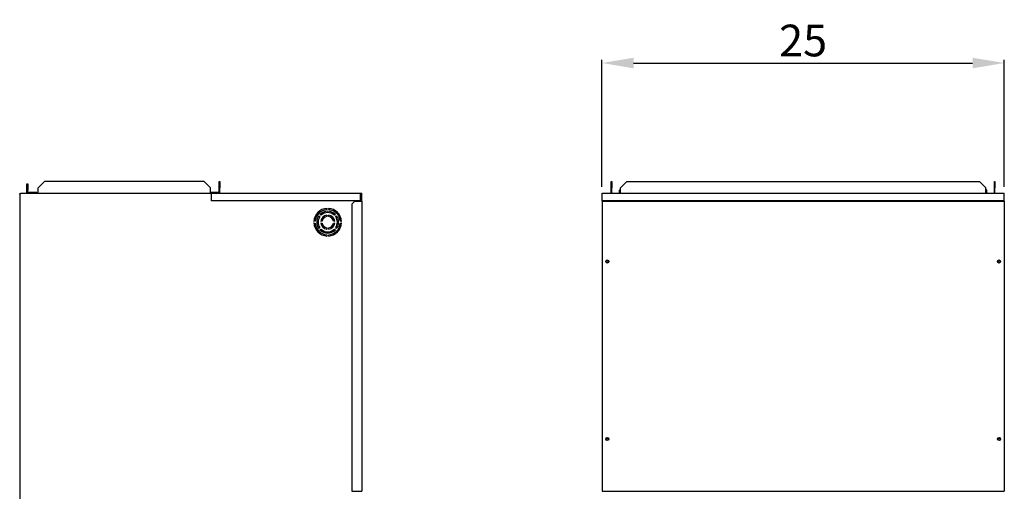
# Model space of a CAD drawing. Units: millimetres. Extents: x -14 to 7504, y -126 to 5236.
# Drawn here: x 1195 to 2749, y 2758 to 3501 of the extents above; entities that cross this region are included whole.
import ezdxf

# ---------------------------------------------------------------- set-up
doc = ezdxf.new("R2010")
doc.units = ezdxf.units.MM
doc.layers.add('LG-Product', color=3, linetype='Continuous')
doc.styles.add('LG-TEXT', font='arial.ttf')
doc.dimstyles.new('LG_Dimension', dxfattribs={"dimtxt": 50, "dimasz": 50, "dimexe": 5, "dimexo": 10, "dimgap": 10, "dimtad": 1, "dimtoh": 1, "dimdec": 5, "dimlfac": 0.03937, "dimzin": 0, "dimdsep": 46, "dimlunit": 5, "dimtxsty": 'LG-TEXT', "dimcen": 0.09, "dimclrd": 7, "dimclre": 7, "dimadec": 0, "dimazin": 0, "dimtfac": 1, "dimtdec": 5, "dimtofl": 0, "dimtmove": 0, "dimatfit": 0, "dimfxl": 30, "dimfrac": 2, "dimtolj": 1, "dimtzin": 0, "dimarcsym": 0})

# ---------------------------------------------------------------- blocks, each defined once
blk = doc.blocks.new('*D2')
at = {"color": 7, "lineweight": -2, "transparency": 16777216}
for p, q in [((2113.8, 3237.8), (2113.8, 3438.1)), ((2748.8, 3237.8), (2748.8, 3438.1)), ((2163.8, 3433.1), (2698.8, 3433.1))]:
    blk.add_line(p, q, dxfattribs=at)
at = {"color": 7, "transparency": 16777216}
for points in [[(2163.8, 3441.4), (2163.8, 3424.7), (2113.8, 3433.1)], [(2698.8, 3441.4), (2698.8, 3424.7), (2748.8, 3433.1)]]:
    blk.add_solid(points, dxfattribs=at)
at = {"layer": 'Defpoints', "color": 0, "transparency": 16777216}
for p in [(2748.8, 3433.1), (2113.8, 3227.8), (2748.8, 3227.8)]:
    blk.add_point(p, dxfattribs=at)
at = {"color": 0, "transparency": 16777216, "insert": (2431.3, 3468.6), "char_height": 50, "attachment_point": 5, "style": 'LG-TEXT'}
blk.add_mtext('\\A1;25', dxfattribs=at)

msp = doc.modelspace()

# ---------------------------------------------------------------- linework, layer by layer
at = {"layer": 'LG-Product', "linetype": 'Continuous'}
for p, q in [((1206.200464, 3232.687764), (1206.200464, 3242.68788)), ((1206.200464, 3242.68788), (1207.800475, 3242.68788)), ((1206.200464, 3227.037673), (1206.200464, 3232.687764)), ((1207.800475, 3232.687764), (1206.200464, 3232.687764)), ((1207.800475, 3242.68788), (1207.800475, 3232.687764)), ((1207.800475, 3228.637866), (1207.800475, 3232.687764)), ((1233.700481, 3246.087866), (1223.700486, 3236.08775)), ((1223.700486, 3227.037673), (1223.700486, 3236.08775)), ((1485.700612, 3246.087866), (1233.700481, 3246.087866)), ((1495.700607, 3236.08775), (1485.700612, 3246.087866)), ((1495.700607, 3227.037673), (1495.700607, 3236.08775)), ((1509.600558, 3246.087866), (1510.400534, 3246.087866)), ((1509.600558, 3236.08775), (1509.600558, 3246.087866)), ((1509.600558, 3228.837708), (1509.600558, 3236.08775)), ((1510.400534, 3236.08775), (1509.600558, 3236.08775)), ((1510.400534, 3246.087866), (1510.400534, 3236.08775)), ((1510.400534, 3228.037854), (1510.400534, 3236.08775)), ((2128.331157, 3246.087866), (2129.131133, 3246.087866)), ((2128.331157, 3236.08775), (2128.331157, 3246.087866)), ((2128.331157, 3227.837769), (2128.331157, 3236.08775)), ((2129.131133, 3236.08775), (2128.331157, 3236.08775)), ((2129.131133, 3246.087866), (2129.131133, 3236.08775)), ((2129.131133, 3227.837769), (2129.131133, 3236.08775)), ((2143.031326, 3234.287957), (2141.431133, 3232.687764)), ((2141.431133, 3228.637866), (2141.431133, 3232.687764)), ((2153.031079, 3246.087866), (2143.031083, 3236.08775)), ((2143.031083, 3228.037854), (2143.031083, 3236.08775)), ((2153.031079, 3246.087866), (2709.430909, 3246.087866)), ((2719.431025, 3236.08775), (2709.430909, 3246.087866)), ((2721.030976, 3232.687764), (2719.430783, 3234.287957)), ((2719.431025, 3228.037854), (2719.431025, 3236.08775)), ((2721.030976, 3228.637866), (2721.030976, 3232.687764)), ((2733.331097, 3246.087866), (2734.130951, 3246.087866)), ((2733.331097, 3236.08775), (2733.331097, 3246.087866)), ((2733.331097, 3227.837769), (2733.331097, 3236.08775)), ((2734.130951, 3236.08775), (2733.331097, 3236.08775)), ((2734.130951, 3246.087866), (2734.130951, 3236.08775)), ((2734.130951, 3227.837769), (2734.130951, 3236.08775)), ((1194.7005, 3227.037673), (1196.114961, 3227.037673)), ((1194.7005, 3226.237819), (1194.7005, 3227.037673)), ((1194.7005, 3226.237819), (1194.7005, 1827.837731)), ((1194.7005, 3226.237819), (1196.114718, 3226.237819)), ((1196.114718, 3226.237819), (1196.114718, 3227.037673)), ((1497.692976, 3227.037673), (1196.114718, 3227.037673)), ((1221.700487, 3228.637866), (1207.800475, 3228.637866)), ((1221.700487, 3228.637866), (1221.700487, 3227.037431)), ((1509.600558, 3228.837708), (1496.900631, 3228.837708)), ((1496.900631, 3228.837708), (1496.900631, 3227.037673)), ((1510.400534, 3228.037854), (1497.700606, 3228.037854)), ((1497.700606, 3227.837769), (1497.700606, 3228.037854)), ((1497.700606, 3215.837775), (1497.700606, 3227.837769)), ((1497.700606, 3227.837769), (1734.70055, 3227.837769)), ((1731.900576, 3227.037673), (1733.900575, 3227.037673)), ((1731.900576, 3227.037673), (1731.900576, 3215.837775)), ((1733.900575, 3215.837775), (1733.900575, 3227.037673)), ((1734.70055, 3215.837775), (1734.70055, 3227.837769)), ((2113.831074, 3215.837775), (2113.831074, 3227.837769)), ((2113.831074, 3227.837769), (2748.83112, 3227.837769)), ((2143.035444, 3228.637866), (2141.431133, 3228.637866)), ((2141.431133, 3228.637866), (2141.431133, 3227.837527)), ((2143.031083, 3228.037854), (2719.431025, 3228.037854)), ((2143.031083, 3227.837769), (2143.031083, 3228.037854)), ((2721.030976, 3228.637866), (2719.426665, 3228.637866)), ((2719.431025, 3227.837769), (2719.431025, 3228.037854)), ((2721.030976, 3228.637866), (2721.030976, 3227.837527)), ((2748.83112, 3215.837775), (2748.83112, 3227.837769)), ((1731.900576, 3215.837775), (1497.700606, 3215.837775)), ((1679.650617, 3203.846017), (1679.360179, 3201.827972)), ((1679.650617, 3203.852073), (1679.650617, 3203.846017)), ((1682.150585, 3203.846017), (1682.150585, 3203.852073)), ((1682.440902, 3201.827972), (1682.150585, 3203.846017)), ((1723.700616, 3215.337806), (1718.700558, 3210.337869)), ((1718.700558, 3210.337869), (1718.700558, 2757.637795)), ((1723.700616, 3215.337806), (1734.70055, 3215.337806)), ((1734.70055, 3215.837775), (1733.900575, 3215.837775)), ((1733.900575, 3215.334657), (1733.900575, 3215.815974)), ((1734.70055, 3215.337806), (1734.70055, 2757.637795)), ((2748.83112, 3215.837775), (2113.831074, 3215.837775)), ((2113.831074, 3215.337806), (2113.831074, 2757.637795)), ((2113.831074, 3215.337806), (2748.83112, 3215.337806)), ((2115.631109, 3215.334657), (2115.631109, 3215.815974)), ((2128.631163, 3215.827844), (2128.631163, 3215.326663)), ((2129.131133, 3215.337806), (2129.131133, 3215.837775)), ((2733.530939, 3215.337806), (2733.530939, 3215.837775)), ((2734.030909, 3215.326663), (2734.030909, 3215.827844)), ((2747.031084, 3215.334657), (2747.031084, 3215.815974)), ((2748.83112, 3215.337806), (2748.83112, 2757.637795)), ((1666.924407, 3192.133312), (1666.917625, 3192.139125)), ((1666.924407, 3192.133312), (1668.292057, 3190.616205)), ((1668.5246, 3194.054222), (1668.531383, 3194.048408)), ((1670.263109, 3192.965141), (1668.531383, 3194.048408)), ((1679.650617, 3193.046773), (1679.386583, 3191.011045)), ((1679.650617, 3193.046773), (1679.650617, 3193.067121)), ((1682.150585, 3193.046773), (1682.150585, 3193.067121)), ((1682.41462, 3191.011045), (1682.150585, 3193.046773)), ((1693.269698, 3194.048408), (1691.538094, 3192.965141)), ((1693.269698, 3194.048408), (1693.276602, 3194.054222)), ((1693.509146, 3190.616205), (1694.876674, 3192.133312)), ((1694.883577, 3192.139125), (1694.876674, 3192.133312)), ((1659.092279, 3183.287679), (1659.086344, 3183.287679)), ((1659.086344, 3180.787832), (1659.092279, 3180.787832)), ((1661.110446, 3183.578117), (1659.092279, 3183.287679)), ((1659.092279, 3180.787832), (1661.110446, 3180.497394)), ((1666.924407, 3171.942199), (1666.917625, 3171.936386)), ((1668.292057, 3173.459306), (1666.924407, 3171.942199)), ((1668.531383, 3170.027103), (1670.263109, 3171.11037)), ((1669.891644, 3183.287679), (1669.871175, 3183.287679)), ((1669.871175, 3180.787832), (1669.891644, 3180.787832)), ((1671.927372, 3183.551714), (1669.891644, 3183.287679)), ((1669.891644, 3180.787832), (1671.927372, 3180.523798)), ((1679.386583, 3173.064708), (1679.650617, 3171.02898)), ((1679.650617, 3171.00839), (1679.650617, 3171.02898)), ((1682.150585, 3171.02898), (1682.41462, 3173.064708)), ((1682.150585, 3171.00839), (1682.150585, 3171.02898)), ((1691.909437, 3183.287679), (1689.873709, 3183.551714)), ((1689.873709, 3180.523798), (1691.909437, 3180.787832)), ((1691.538094, 3171.11037), (1693.269698, 3170.027103)), ((1691.930027, 3183.287679), (1691.909437, 3183.287679)), ((1691.909437, 3180.787832), (1691.930027, 3180.787832)), ((1694.876674, 3171.942199), (1693.509146, 3173.459306)), ((1694.876674, 3171.942199), (1694.883577, 3171.936386)), ((1702.708802, 3183.287679), (1700.690757, 3183.578117)), ((1700.690757, 3180.497394), (1702.708802, 3180.787832)), ((1702.714858, 3183.287679), (1702.708802, 3183.287679)), ((1702.708802, 3180.787832), (1702.714858, 3180.787832)), ((1668.5246, 3170.02129), (1668.531383, 3170.027103)), ((1679.360179, 3162.247539), (1679.650617, 3160.229494)), ((1679.650617, 3160.229494), (1679.650617, 3160.223438)), ((1682.150585, 3160.229494), (1682.440902, 3162.247539)), ((1682.150585, 3160.223438), (1682.150585, 3160.229494)), ((1693.276602, 3170.02129), (1693.269698, 3170.027103)), ((1718.700558, 2757.637795), (1734.70055, 2757.637795)), ((2113.831074, 2757.637795), (2748.83112, 2757.637795)), ((2129.131133, 2756.637856), (2129.131133, 2757.638037)), ((2733.530939, 2756.637856), (2733.530939, 2757.638037))]:
    msp.add_line(p, q, dxfattribs=at)
for centre, radius in [((2122.131076, 3120.037665), 2.5), ((2122.131076, 3120.037665), 1.6), ((2740.530997, 3120.037665), 2.5), ((2740.530997, 3120.037665), 1.6), ((2122.131076, 2840.037803), 2.5), ((2122.131076, 2840.037803), 1.6), ((2740.530997, 2840.037803), 2.5), ((2740.530997, 2840.037803), 1.6)]:
    msp.add_circle(centre, radius, dxfattribs=at)
for radius, start, end in [(21.849999, 93.279581138, 176.720418862), (19.85, 94.450618864, 175.549381136), (21.849999, 3.279581138, 86.720418862), (19.85, 4.450618864, 85.549381136), (17.249999, 144.155511265, 215.844488735), (15.25, 145.770107709, 214.229892291), (17.249999, 44.155509924, 135.844490076), (11.1, 96.465942994, 173.534057006), (15.25, 45.770104796, 134.229895204), (9.1, 99.576987793, 170.423012207), (11.1, 6.465942994, 83.534057006), (9.1, 9.576987793, 80.423012207), (15.25, 325.770107709, 34.229892291), (17.249999, 324.155511265, 35.844488735), (21.849999, 183.279581138, 266.720418862), (19.85, 184.450618864, 265.549381136), (11.1, 186.465942994, 263.534057006), (15.25, 225.770104796, 314.229895204), (9.1, 189.576987793, 260.423012207), (11.1, 276.465942994, 353.534057006), (21.849999, 273.279581138, 356.720418862), (9.1, 279.576987793, 350.423012207), (19.85, 274.450618864, 355.549381136), (17.249999, 224.155509924, 315.844490076)]:
    msp.add_arc((1680.900541, 3182.037756), radius, start, end, dxfattribs=at)

# ---------------------------------------------------------------- dimensions: what is measured, and where the dimension line sits
dim = msp.add_linear_dim(base=(2748.83112, 3433.054649), p1=(2113.831074, 3227.837769), p2=(2748.83112, 3227.837769), dimstyle='LG_Dimension')
dim.commit()
dim.dimension.update_dxf_attribs({"geometry": '*D2', "text_midpoint": (2431.331097, 3468.583298)})

doc.saveas('drawing.dxf')
